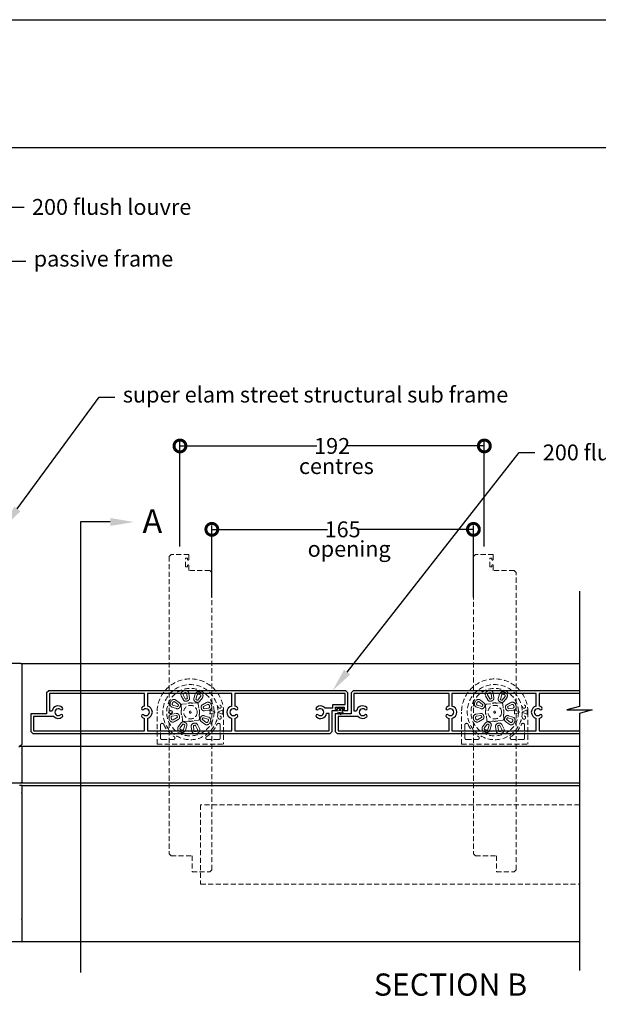
# Model space of a CAD drawing. Units: millimetres. Extents: x 17303 to 51389, y -3662 to 3034.
# Drawn here: x 17691 to 18056, y 2413 to 3034 of the extents above; entities that cross this region are included whole.
import ezdxf
from ezdxf import colors
from ezdxf.entities.mleader import LeaderData, LeaderLine
from ezdxf.math import Vec2, Vec3

# ---------------------------------------------------------------- set-up
doc = ezdxf.new("R2010")
doc.units = ezdxf.units.MM
doc.header["$MEASUREMENT"] = 0
doc.linetypes.add('HIDDEN2', pattern=[4.7625, 3.175, -1.5875])
doc.layers.add('Annotation', color=7, linetype='Continuous')
doc.layers.add('Dimensions', color=7, linetype='Continuous')
doc.styles.get("Standard").update_dxf_attribs({"font": 'GIL_____.TTF', "height": 2})
doc.dimstyles.get("Standard").update_dxf_attribs({"dimtxt": 2, "dimasz": 3, "dimexe": 0.5, "dimexo": 1, "dimgap": 0.09, "dimtad": 0, "dimdec": 0, "dimzin": 0, "dimdsep": 46, "dimtxsty": 'Standard', "dimblk": 'DOTSMALL', "dimcen": 0.09, "dimclrd": 256, "dimclre": 256, "dimclrt": 256, "dimadec": 0, "dimazin": 0, "dimtfac": 1, "dimtdec": 0, "dimtofl": 0, "dimtmove": 0, "dimatfit": 3, "dimfxl": 1, "dimtolj": 1, "dimtzin": 0, "dimlwd": -1, "dimarcsym": 0})

# ---------------------------------------------------------------- blocks, each defined once
blk = doc.blocks.new('_DotSmall')
at = {"color": 0, "linetype": 'ByBlock', "const_width": 0.5}
blk.add_lwpolyline([(-0.0625, 0, 1), (0.0625, 0, 1)], format="xyb", close=True, dxfattribs=at)
blk = doc.blocks.new('*D173')
at = {"layer": 'Defpoints', "color": 0, "transparency": 16777216}
for p in [(17984.59, 2765), (17792.59, 2696.54), (17984.59, 2696.54)]:
    blk.add_point(p, dxfattribs=at)
at = {"layer": 'Dimensions', "lineweight": -2, "transparency": 16777216}
for p, q in [((17792.59, 2701.54), (17792.59, 2767.5)), ((17984.59, 2701.54), (17984.59, 2767.5))]:
    blk.add_line(p, q, dxfattribs=at)
at = {"layer": 'Dimensions', "transparency": 16777216}
for p, q in [((17792.59, 2765), (17878.93, 2765)), ((17984.59, 2765), (17898.25, 2765))]:
    blk.add_line(p, q, dxfattribs=at)
at = {"layer": 'Dimensions', "transparency": 16777216, "xscale": 15, "yscale": 15, "zscale": 15, "rotation": 180}
blk.add_blockref('_DotSmall', (17792.59, 2765), dxfattribs=at)
at = {"layer": 'Dimensions', "transparency": 16777216, "xscale": 15, "yscale": 15, "zscale": 15}
blk.add_blockref('_DotSmall', (17984.59, 2765), dxfattribs=at)
at = {"layer": 'Dimensions', "transparency": 16777216, "insert": (17888.59, 2765), "char_height": 10, "attachment_point": 5}
blk.add_mtext('\\A1;192', dxfattribs=at)
blk = doc.blocks.new('*D174')
at = {"layer": 'Defpoints', "color": 0, "transparency": 16777216}
for p in [(17977.7, 2712.43), (17812.7, 2664.58), (17977.7, 2664.58)]:
    blk.add_point(p, dxfattribs=at)
at = {"layer": 'Dimensions', "lineweight": -2, "transparency": 16777216}
for p, q in [((17812.7, 2669.58), (17812.7, 2714.93)), ((17977.7, 2669.58), (17977.7, 2714.93))]:
    blk.add_line(p, q, dxfattribs=at)
at = {"layer": 'Dimensions', "transparency": 16777216}
for p, q in [((17812.7, 2712.43), (17885.74, 2712.43)), ((17977.7, 2712.43), (17904.66, 2712.43))]:
    blk.add_line(p, q, dxfattribs=at)
at = {"layer": 'Dimensions', "transparency": 16777216, "xscale": 15, "yscale": 15, "zscale": 15, "rotation": 180}
blk.add_blockref('_DotSmall', (17812.7, 2712.43), dxfattribs=at)
at = {"layer": 'Dimensions', "transparency": 16777216, "xscale": 15, "yscale": 15, "zscale": 15}
blk.add_blockref('_DotSmall', (17977.7, 2712.43), dxfattribs=at)
at = {"layer": 'Dimensions', "transparency": 16777216, "insert": (17895.2, 2712.43), "char_height": 10, "attachment_point": 5}
blk.add_mtext('\\A1;165', dxfattribs=at)

msp = doc.modelspace()

# ---------------------------------------------------------------- linework, layer by layer
for p, q in [((17770.31, 2608.85), (17710.31, 2608.85)), ((17710.31, 2608.85), (17710.31, 2598.05)), ((17770.31, 2601.01), (17770.31, 2608.85)), ((17772.11, 2608.85), (17772.11, 2601.01)), ((17825.31, 2608.85), (17772.11, 2608.85)), ((17825.31, 2601.01), (17825.31, 2608.85)), ((17896.71, 2608.85), (17827.11, 2608.85)), ((17827.11, 2608.85), (17827.11, 2601.01)), ((17896.71, 2602.04), (17896.71, 2608.85)), ((17962.31, 2608.85), (17902.31, 2608.85)), ((17902.31, 2608.85), (17902.31, 2598.05)), ((17962.31, 2601.01), (17962.31, 2608.85)), ((17964.11, 2608.85), (17964.11, 2601.01)), ((18017.31, 2608.85), (17964.11, 2608.85)), ((18017.31, 2601.01), (18017.31, 2608.85)), ((18044.56, 2608.85), (18019.11, 2608.85)), ((18019.11, 2608.85), (18019.11, 2601.01)), ((17888.96, 2602.04), (17896.71, 2602.04)), ((17888.96, 2599.95), (17888.96, 2602.04)), ((17710.31, 2598.05), (17711.95, 2598.05)), ((17884.02, 2599.95), (17888.96, 2599.95)), ((17886.71, 2596.25), (17885.08, 2596.25)), ((17886.71, 2585.45), (17886.71, 2596.25)), ((17902.31, 2598.05), (17903.95, 2598.05)), ((17713, 2594.35), (17700.31, 2594.35)), ((17700.31, 2594.35), (17700.31, 2585.45)), ((17770.31, 2585.45), (17770.31, 2593.28)), ((17772.11, 2593.28), (17772.11, 2585.45)), ((17825.31, 2585.45), (17825.31, 2593.28)), ((17827.11, 2593.28), (17827.11, 2585.45)), ((17905, 2594.35), (17892.31, 2594.35)), ((17892.31, 2594.35), (17892.31, 2585.45)), ((17962.31, 2585.45), (17962.31, 2593.28)), ((17964.11, 2593.28), (17964.11, 2585.45)), ((18017.31, 2585.45), (18017.31, 2593.28)), ((18019.11, 2593.28), (18019.11, 2585.45)), ((17700.31, 2585.45), (17770.31, 2585.45)), ((17772.11, 2585.45), (17825.31, 2585.45)), ((17827.11, 2585.45), (17886.71, 2585.45)), ((17892.31, 2585.45), (17962.31, 2585.45)), ((17964.11, 2585.45), (18017.31, 2585.45)), ((18019.11, 2585.45), (18044.56, 2585.45))]:
    msp.add_line(p, q)
at = {"color": 152, "linetype": 'HIDDEN2', "lineweight": 5, "true_color": 0x2776bb}
for p, q in [((17794.74, 2604.97), (17793.43, 2607.53)), ((17794.65, 2608.15), (17795.96, 2605.59)), ((17797.24, 2605.98), (17796.89, 2608.83)), ((17798.24, 2609), (17798.6, 2606.15)), ((17802.25, 2608.58), (17801.38, 2605.84)), ((17802.69, 2605.43), (17803.55, 2608.17)), ((17805.63, 2607.09), (17803.88, 2604.8)), ((17986.74, 2604.97), (17985.43, 2607.53)), ((17986.65, 2608.15), (17987.96, 2605.59)), ((17989.24, 2605.98), (17988.89, 2608.83)), ((17990.24, 2609), (17990.6, 2606.15)), ((17994.25, 2608.58), (17993.38, 2605.84)), ((17994.69, 2605.43), (17995.55, 2608.17)), ((17997.63, 2607.09), (17995.88, 2604.8)), ((17788.18, 2601.58), (17790.92, 2600.72)), ((17791.54, 2601.91), (17789.26, 2603.66)), ((17790.09, 2604.74), (17792.37, 2603)), ((17793.32, 2601.33), (17793.55, 2598.72)), ((17796.67, 2602.44), (17794.06, 2602.21)), ((17796.74, 2602.46), (17796.67, 2602.44)), ((17800.69, 2602.79), (17800.63, 2602.8)), ((17803.3, 2603.02), (17800.69, 2602.79)), ((17804.41, 2599.67), (17804.18, 2602.28)), ((17804.97, 2603.97), (17806.71, 2606.25)), ((17809.36, 2603.22), (17806.82, 2601.87)), ((17807.46, 2600.67), (17810, 2602.01)), ((17980.18, 2601.58), (17982.92, 2600.72)), ((17983.54, 2601.91), (17981.26, 2603.66)), ((17982.09, 2604.74), (17984.37, 2603)), ((17985.32, 2601.33), (17985.55, 2598.72)), ((17988.67, 2602.44), (17986.06, 2602.21)), ((17988.74, 2602.46), (17988.67, 2602.44)), ((17992.69, 2602.79), (17992.63, 2602.8)), ((17995.3, 2603.02), (17992.69, 2602.79)), ((17996.41, 2599.67), (17996.18, 2602.28)), ((17996.97, 2603.97), (17998.71, 2606.25)), ((18001.36, 2603.22), (17998.82, 2601.87)), ((17999.46, 2600.67), (18002, 2602.01)), ((17778.21, 2576.97), (17778.21, 2597.19)), ((17781.59, 2597.97), (17781.59, 2597.97)), ((17790.25, 2596.35), (17787.4, 2595.95)), ((17787.59, 2594.59), (17790.44, 2594.99)), ((17790.51, 2599.41), (17787.77, 2600.28)), ((17793.55, 2598.72), (17793.55, 2598.66)), ((17793.89, 2594.77), (17793.9, 2594.7)), ((17793.9, 2594.7), (17794.13, 2592.09)), ((17804.43, 2599.61), (17804.41, 2599.67)), ((17804.76, 2595.65), (17804.77, 2595.72)), ((17804.99, 2593.04), (17804.76, 2595.65)), ((17807.81, 2594.96), (17810.55, 2594.1)), ((17810.72, 2599.78), (17807.88, 2599.38)), ((17808.07, 2598.03), (17810.91, 2598.43)), ((17814.13, 2597.59), (17811.92, 2598.34)), ((17811.92, 2596.04), (17814.13, 2596.78)), ((17819.28, 2598.37), (17816.81, 2597.47)), ((17816.81, 2596.91), (17819.31, 2596)), ((17819.57, 2598.47), (17819.58, 2598.46)), ((17819.62, 2595.9), (17819.61, 2595.89)), ((17819.63, 2597.19), (17819.63, 2596.11)), ((17820.11, 2597.19), (17820.11, 2576.97)), ((17970.21, 2576.97), (17970.21, 2597.19)), ((17973.59, 2597.97), (17973.59, 2597.97)), ((17982.25, 2596.35), (17979.4, 2595.95)), ((17979.59, 2594.59), (17982.44, 2594.99)), ((17982.51, 2599.41), (17979.77, 2600.28)), ((17985.55, 2598.72), (17985.55, 2598.66)), ((17985.89, 2594.77), (17985.9, 2594.7)), ((17985.9, 2594.7), (17986.13, 2592.09)), ((17996.43, 2599.61), (17996.41, 2599.67)), ((17996.76, 2595.65), (17996.77, 2595.72)), ((17996.99, 2593.04), (17996.76, 2595.65)), ((17999.81, 2594.96), (18002.55, 2594.1)), ((18002.72, 2599.78), (17999.88, 2599.38)), ((18000.07, 2598.03), (18002.91, 2598.43)), ((18006.13, 2597.59), (18003.92, 2598.34)), ((18003.92, 2596.04), (18006.13, 2596.78)), ((18011.28, 2598.37), (18008.81, 2597.47)), ((18008.81, 2596.91), (18011.31, 2596)), ((18011.57, 2598.47), (18011.58, 2598.46)), ((18011.62, 2595.9), (18011.61, 2595.89)), ((18011.63, 2597.19), (18011.63, 2596.11)), ((18012.11, 2597.19), (18012.11, 2576.97)), ((17780.31, 2589.1), (17780.31, 2580.89)), ((17790.85, 2593.71), (17788.31, 2592.37)), ((17788.95, 2591.16), (17791.49, 2592.5)), ((17793.35, 2590.4), (17791.6, 2588.12)), ((17792.69, 2587.29), (17794.43, 2589.57)), ((17795.63, 2588.95), (17794.76, 2586.21)), ((17795.01, 2591.35), (17797.62, 2591.58)), ((17796.06, 2585.8), (17796.93, 2588.54)), ((17797.62, 2591.58), (17797.69, 2591.58)), ((17801.58, 2591.92), (17801.64, 2591.93)), ((17801.64, 2591.93), (17804.25, 2592.16)), ((17803.66, 2586.23), (17802.36, 2588.79)), ((17803.58, 2589.41), (17804.88, 2586.85)), ((17808.22, 2589.63), (17805.94, 2591.38)), ((17806.77, 2592.46), (17809.05, 2590.72)), ((17810.13, 2592.79), (17807.4, 2593.66)), ((17818, 2589.1), (17818, 2580.89)), ((17972.31, 2589.1), (17972.31, 2580.89)), ((17982.85, 2593.71), (17980.31, 2592.37)), ((17980.95, 2591.16), (17983.49, 2592.5)), ((17985.35, 2590.4), (17983.6, 2588.12)), ((17984.69, 2587.29), (17986.43, 2589.57)), ((17987.63, 2588.95), (17986.76, 2586.21)), ((17987.01, 2591.35), (17989.62, 2591.58)), ((17988.06, 2585.8), (17988.93, 2588.54)), ((17989.62, 2591.58), (17989.69, 2591.58)), ((17993.58, 2591.92), (17993.64, 2591.93)), ((17993.64, 2591.93), (17996.25, 2592.16)), ((17995.66, 2586.23), (17994.36, 2588.79)), ((17995.58, 2589.41), (17996.88, 2586.85)), ((18000.22, 2589.63), (17997.94, 2591.38)), ((17998.77, 2592.46), (18001.05, 2590.72)), ((18002.13, 2592.79), (17999.4, 2593.66)), ((18010, 2589.1), (18010, 2580.89)), ((17800.07, 2585.37), (17799.72, 2588.22)), ((17801.07, 2588.39), (17801.43, 2585.54)), ((17992.07, 2585.37), (17991.72, 2588.22)), ((17993.07, 2588.39), (17993.43, 2585.54)), ((17778.21, 2576.97), (17820.11, 2576.97)), ((17781.36, 2579.84), (17788.36, 2579.84)), ((17816.96, 2579.84), (17809.95, 2579.84)), ((17970.21, 2576.97), (18012.11, 2576.97)), ((17973.36, 2579.84), (17980.36, 2579.84)), ((18008.96, 2579.84), (18001.95, 2579.84))]:
    msp.add_line(p, q, dxfattribs=at)
at = {"linetype": 'HIDDEN2', "lineweight": 5, "ltscale": 0.5}
for p, q in [((17895.62, 2599.53), (17891.36, 2599.55)), ((17893.49, 2599.54), (17891.41, 2595.26)), ((17893.49, 2599.54), (17892.65, 2595.14)), ((17893.49, 2599.54), (17894.96, 2595.3)), ((17893.49, 2599.54), (17893.79, 2595.34)), ((17893.49, 2599.54), (17896.16, 2595.6))]:
    msp.add_line(p, q, dxfattribs=at)
for points in [[(17729.91, 2717.07), (17729.91, 2433.15)], [(17748.61, 2717.07), (17729.91, 2717.07)], [(18044.56, 2673.46), (18044.56, 2600.69), (18036.56, 2598.55), (18052.56, 2598.55), (18044.56, 2596.4), (18044.56, 2434.25)], [(17692.12, 2627.75), (18044.56, 2627.75)], [(18044.56, 2610.65), (17901.79, 2610.65), (17900.51, 2609.37), (17900.51, 2596.15), (17890.51, 2596.15), (17890.51, 2584.93), (17891.81, 2583.65), (18044.56, 2583.65)], [(17691.87, 2575.66), (18044.56, 2575.66)], [(17692.12, 2552.66), (18044.56, 2552.66)], [(17692.87, 2550.96), (18044.56, 2550.96)], [(17692.62, 2452.66), (18044.56, 2452.66)]]:
    msp.add_lwpolyline(points)
at = {"color": 7, "linetype": 'HIDDEN2', "lineweight": 5}
for points in [[(17811.41, 2496.54), (17812.7, 2497.84), (17812.7, 2685.27), (17811.43, 2686.54), (17798.2, 2686.54), (17798.2, 2689.65, 1), (17797.4, 2689.65), (17797.4, 2688.79), (17796.1, 2688.79), (17796.1, 2694.29), (17797.4, 2694.29), (17797.4, 2693.44, 1), (17798.2, 2693.44), (17798.2, 2696.54), (17786.98, 2696.54), (17785.7, 2695.26), (17785.7, 2507.82), (17786.97, 2506.54), (17800.2, 2506.54), (17800.2, 2496.54)], [(18003.41, 2496.54), (18004.7, 2497.84), (18004.7, 2685.27), (18003.43, 2686.54), (17990.2, 2686.54), (17990.2, 2689.65, 1), (17989.4, 2689.65), (17989.4, 2688.79), (17988.1, 2688.79), (17988.1, 2694.29), (17989.4, 2694.29), (17989.4, 2693.44, 1), (17990.2, 2693.44), (17990.2, 2696.54), (17978.98, 2696.54), (17977.7, 2695.26), (17977.7, 2507.82), (17978.97, 2506.54), (17992.2, 2506.54), (17992.2, 2496.54)]]:
    msp.add_lwpolyline(points, format="xyb", close=True, dxfattribs=at)
at = {"linetype": 'Continuous', "ltscale": 0.3, "flags": 128}
msp.add_lwpolyline([(17691.07, 2575.77), (17692.62, 2576.66, 0.267949), (17693.12, 2577.53), (17693.12, 2626.75, 0.414214), (17692.12, 2627.75), (17652.52, 2627.75, 0.198912)], format="xyb", dxfattribs=at)
msp.add_lwpolyline([(17698.51, 2584.93), (17699.81, 2583.65), (17887.24, 2583.65), (17888.51, 2584.92), (17888.51, 2598.15), (17891.61, 2598.15, 1), (17891.61, 2598.94), (17890.76, 2598.94), (17890.76, 2600.24), (17896.26, 2600.24), (17896.26, 2598.94), (17895.41, 2598.94, 1), (17895.41, 2598.15), (17898.51, 2598.15), (17898.51, 2609.36), (17897.23, 2610.65), (17709.79, 2610.65), (17708.51, 2609.37), (17708.51, 2596.15), (17698.51, 2596.15)], format="xyb", close=True)
at = {"color": 152, "linetype": 'HIDDEN2', "lineweight": 5, "true_color": 0x2776bb, "flags": 128}
for points in [[(17814.48, 2597.47), (17814.13, 2597.59), (17814.13, 2597.59)], [(17814.13, 2596.78), (17814.41, 2596.88), (17814.48, 2596.91)], [(18006.48, 2597.47), (18006.13, 2597.59), (18006.13, 2597.59)], [(18006.13, 2596.78), (18006.41, 2596.88), (18006.48, 2596.91)]]:
    msp.add_lwpolyline(points, dxfattribs=at)
at = {"color": 7, "ltscale": 0.2, "flags": 128}
msp.add_lwpolyline([(17644.12, 2552.66), (17692.12, 2552.66, 0.414214), (17693.12, 2553.66), (17693.12, 2570.96), (17693.12, 2571.06), (17692.72, 2571.46), (17693.12, 2571.86), (17693.12, 2571.96), (17693.12, 2574.66, 0.414214), (17692.12, 2575.66), (17691.62, 2575.66, 0.414214), (17691.12, 2575.16)], format="xyb", dxfattribs=at)
msp.add_lwpolyline([(17630.62, 2452.66), (17692.62, 2452.66, 0.414214), (17693.12, 2453.16), (17693.12, 2466.11, 0.198912), (17693.04, 2466.28), (17692.72, 2466.61), (17693.04, 2466.94, 0.198912), (17693.12, 2467.11), (17693.12, 2545.76, 0.198912), (17693.04, 2545.93), (17692.72, 2546.26), (17693.04, 2546.59, 0.198912), (17693.12, 2546.76), (17693.12, 2550.71, 0.414214), (17692.87, 2550.96), (17691.42, 2550.96)], format="xyb")
at = {"color": 152, "linetype": 'HIDDEN2', "lineweight": 5, "true_color": 0x2776bb}
msp.add_lwpolyline([(18044.56, 2538.77), (17805.64, 2538.77), (17805.64, 2488.77), (18044.56, 2488.77)], dxfattribs=at)
for centre, radius in [((17799.16, 2597.19), 17.38), ((17991.16, 2597.19), 17.38), ((17799.16, 2597.19), 4.29), ((17817.64, 2600.64), 1), ((17991.16, 2597.19), 4.29), ((18009.64, 2600.64), 1), ((17799.16, 2597.19), 0.592), ((17799.16, 2597.19), 0.592), ((17817.64, 2593.73), 1), ((17991.16, 2597.19), 0.592), ((17991.16, 2597.19), 0.592), ((18009.64, 2593.73), 1)]:
    msp.add_circle(centre, radius, dxfattribs=at)
msp.add_circle((17786.66, 2597.19), 1.04)
for centre, radius, start, end in [((17799.16, 2597.19), 20.95, 0, 180), ((17991.16, 2597.19), 20.95, 0, 180), ((17799.16, 2597.19), 14.97, 1.55025, 358.44975), ((17795.29, 2608.47), 2.09, 109.29329, 207.02033), ((17795.29, 2608.47), 0.72, 109.29329, 207.02033), ((17799.22, 2597.24), 13.99, 104.85908, 109.29329), ((17799.22, 2597.24), 12.62, 104.85908, 109.29329), ((17796.17, 2608.75), 2.09, 7.13205, 104.85908), ((17796.17, 2608.75), 0.72, 7.13205, 104.85908), ((17804.24, 2607.95), 2.09, 64.71711, 162.44414), ((17804.24, 2607.95), 0.72, 64.71711, 162.44414), ((17799.16, 2597.19), 12.62, 60.28289, 64.71711), ((17799.16, 2597.19), 13.99, 60.28289, 64.71711), ((17805.06, 2607.52), 0.72, 322.55586, 60.28289), ((17805.06, 2607.52), 2.09, 322.55586, 60.28289), ((17991.16, 2597.19), 14.97, 1.55025, 358.44975), ((17987.29, 2608.47), 2.09, 109.29329, 207.02033), ((17987.29, 2608.47), 0.72, 109.29329, 207.02033), ((17991.22, 2597.24), 13.99, 104.85908, 109.29329), ((17991.22, 2597.24), 12.62, 104.85908, 109.29329), ((17988.17, 2608.75), 2.09, 7.13205, 104.85908), ((17988.17, 2608.75), 0.72, 7.13205, 104.85908), ((17996.24, 2607.95), 2.09, 64.71711, 162.44414), ((17996.24, 2607.95), 0.72, 64.71711, 162.44414), ((17991.16, 2597.19), 12.62, 60.28289, 64.71711), ((17991.16, 2597.19), 13.99, 60.28289, 64.71711), ((17997.06, 2607.52), 0.72, 322.55586, 60.28289), ((17997.06, 2607.52), 2.09, 322.55586, 60.28289), ((17799.15, 2597.27), 13.99, 159.85908, 164.29329), ((17788.4, 2602.27), 2.09, 154.71711, 252.44414), ((17799.16, 2597.19), 13.99, 150.28289, 154.71711), ((17788.82, 2603.09), 2.09, 52.55586, 150.28289), ((17788.4, 2602.27), 0.72, 154.71711, 252.44414), ((17799.16, 2597.19), 12.62, 150.28289, 154.71711), ((17788.82, 2603.09), 0.72, 52.55586, 150.28289), ((17791.02, 2601.02), 0.32, 252.44414, 334.78189), ((17799.16, 2597.19), 8.68, 150.21811, 154.78189), ((17791.35, 2601.66), 0.32, 330.21811, 52.55586), ((17791.35, 2601.66), 1.69, 330.21811, 52.55586), ((17794.14, 2601.4), 0.815, 95.28886, 184.71114), ((17796.24, 2605.73), 1.69, 207.02033, 289.35807), ((17796.24, 2605.73), 0.32, 207.02033, 289.35807), ((17799.22, 2597.24), 8.68, 104.7943, 109.35807), ((17799.16, 2597.19), 5.8, 75.31486, 114.68514), ((17799.22, 2597.24), 7.31, 104.7943, 109.35807), ((17796.93, 2605.94), 0.32, 284.7943, 7.13205), ((17796.93, 2605.94), 1.69, 284.7943, 7.13205), ((17802.99, 2605.33), 1.69, 162.44414, 244.78189), ((17799.16, 2597.19), 7.31, 60.21811, 64.78189), ((17802.99, 2605.33), 0.32, 162.44414, 244.78189), ((17803.63, 2605), 1.69, 240.21811, 322.55586), ((17799.16, 2597.19), 8.68, 60.21811, 64.78189), ((17803.37, 2602.21), 0.815, 5.28886, 94.71114), ((17803.63, 2605), 0.32, 240.21811, 322.55586), ((17807.61, 2600.38), 1.69, 117.86795, 200.2057), ((17810.34, 2601.37), 2.09, 20.14092, 117.86795), ((17810.34, 2601.37), 0.72, 20.14092, 117.86795), ((17810.62, 2600.5), 2.09, 277.97967, 15.70671), ((17799.16, 2597.27), 12.62, 15.70671, 20.14092), ((17799.16, 2597.27), 13.99, 15.70671, 20.14092), ((17991.15, 2597.27), 13.99, 159.85908, 164.29329), ((17980.4, 2602.27), 2.09, 154.71711, 252.44414), ((17991.16, 2597.19), 13.99, 150.28289, 154.71711), ((17980.82, 2603.09), 2.09, 52.55586, 150.28289), ((17980.4, 2602.27), 0.72, 154.71711, 252.44414), ((17991.16, 2597.19), 12.62, 150.28289, 154.71711), ((17980.82, 2603.09), 0.72, 52.55586, 150.28289), ((17983.02, 2601.02), 0.32, 252.44414, 334.78189), ((17991.16, 2597.19), 8.68, 150.21811, 154.78189), ((17983.35, 2601.66), 0.32, 330.21811, 52.55586), ((17983.35, 2601.66), 1.69, 330.21811, 52.55586), ((17986.14, 2601.4), 0.815, 95.28886, 184.71114), ((17988.24, 2605.73), 1.69, 207.02033, 289.35807), ((17988.24, 2605.73), 0.32, 207.02033, 289.35807), ((17991.22, 2597.24), 8.68, 104.7943, 109.35807), ((17991.16, 2597.19), 5.8, 75.31486, 114.68514), ((17991.22, 2597.24), 7.31, 104.7943, 109.35807), ((17988.93, 2605.94), 0.32, 284.7943, 7.13205), ((17988.93, 2605.94), 1.69, 284.7943, 7.13205), ((17994.99, 2605.33), 1.69, 162.44414, 244.78189), ((17991.16, 2597.19), 7.31, 60.21811, 64.78189), ((17994.99, 2605.33), 0.32, 162.44414, 244.78189), ((17995.63, 2605), 1.69, 240.21811, 322.55586), ((17991.16, 2597.19), 8.68, 60.21811, 64.78189), ((17995.37, 2602.21), 0.815, 5.28886, 94.71114), ((17995.63, 2605), 0.32, 240.21811, 322.55586), ((17999.61, 2600.38), 1.69, 117.86795, 200.2057), ((18002.34, 2601.37), 2.09, 20.14092, 117.86795), ((18002.34, 2601.37), 0.72, 20.14092, 117.86795), ((18002.62, 2600.5), 2.09, 277.97967, 15.70671), ((17991.16, 2597.27), 12.62, 15.70671, 20.14092), ((17991.16, 2597.27), 13.99, 15.70671, 20.14092), ((17787.69, 2593.88), 2.09, 97.97967, 195.70671), ((17790.48, 2594.68), 1.69, 15.64193, 97.97967), ((17790.48, 2594.68), 0.32, 15.64193, 97.97967), ((17791.02, 2601.02), 1.69, 252.44414, 334.78189), ((17799.15, 2597.1), 8.68, 195.64193, 200.2057), ((17799.15, 2597.1), 7.31, 195.64193, 200.2057), ((17799.16, 2597.19), 7.31, 150.21811, 154.78189), ((17799.16, 2597.19), 5.8, 165.31486, 204.68514), ((17799.16, 2597.19), 5.8, 345.31486, 24.68514), ((17807.3, 2593.35), 1.69, 72.44414, 154.78189), ((17799.16, 2597.27), 7.31, 15.64193, 20.2057), ((17807.83, 2599.7), 1.69, 195.64193, 277.97967), ((17807.61, 2600.38), 0.32, 117.86795, 200.2057), ((17799.16, 2597.27), 8.68, 15.64193, 20.2057), ((17807.83, 2599.7), 0.32, 195.64193, 277.97967), ((17810.62, 2600.5), 0.72, 277.97967, 15.70671), ((17811.83, 2598.06), 0.3, 71.25, 183.92011), ((17799.16, 2597.19), 12.4, 356.07989, 3.92011), ((17811.83, 2596.32), 0.3, 176.07989, 288.75), ((17814.38, 2597.19), 0.3, 289.45623, 70.54377), ((17816.91, 2597.19), 0.3, 110, 250), ((17820.73, 2594.53), 4.11, 106.42169, 110.75605), ((17820.53, 2599.11), 3.34, 248.67355, 254.09694), ((17817.18, 2598.16), 2.42, 2.2311, 7.14389), ((17799.16, 2597.19), 20.47, 0, 2.98761), ((17817.4, 2596.06), 2.23, 355.90306, 1.32645), ((17979.69, 2593.88), 2.09, 97.97967, 195.70671), ((17982.48, 2594.68), 1.69, 15.64193, 97.97967), ((17982.48, 2594.68), 0.32, 15.64193, 97.97967), ((17983.02, 2601.02), 1.69, 252.44414, 334.78189), ((17991.15, 2597.1), 8.68, 195.64193, 200.2057), ((17991.15, 2597.1), 7.31, 195.64193, 200.2057), ((17991.16, 2597.19), 7.31, 150.21811, 154.78189), ((17991.16, 2597.19), 5.8, 165.31486, 204.68514), ((17991.16, 2597.19), 5.8, 345.31486, 24.68514), ((17999.3, 2593.35), 1.69, 72.44414, 154.78189), ((17991.16, 2597.27), 7.31, 15.64193, 20.2057), ((17999.83, 2599.7), 1.69, 195.64193, 277.97967), ((17999.61, 2600.38), 0.32, 117.86795, 200.2057), ((17991.16, 2597.27), 8.68, 15.64193, 20.2057), ((17999.83, 2599.7), 0.32, 195.64193, 277.97967), ((18002.62, 2600.5), 0.72, 277.97967, 15.70671), ((18003.83, 2598.06), 0.3, 71.25, 183.92011), ((17991.16, 2597.19), 12.4, 356.07989, 3.92011), ((18003.83, 2596.32), 0.3, 176.07989, 288.75), ((18006.38, 2597.19), 0.3, 289.45623, 70.54377), ((18008.91, 2597.19), 0.3, 110, 250), ((18012.73, 2594.53), 4.11, 106.42169, 110.75605), ((18012.53, 2599.11), 3.34, 248.67355, 254.09694), ((18009.18, 2598.16), 2.42, 2.2311, 7.14389), ((17991.16, 2597.19), 20.47, 0, 2.98761), ((18009.4, 2596.06), 2.23, 355.90306, 1.32645), ((17781.36, 2589.1), 1.04, 24.42741, 180), ((17799.16, 2597.19), 18.51, 204.42741, 236.4869), ((17787.98, 2593), 2.09, 200.14092, 297.86795), ((17787.69, 2593.88), 0.72, 97.97967, 195.70671), ((17799.15, 2597.1), 12.62, 195.70671, 200.14092), ((17787.98, 2593), 0.72, 200.14092, 297.86795), ((17790.7, 2593.99), 0.32, 297.86795, 20.2057), ((17790.7, 2593.99), 1.69, 297.86795, 20.2057), ((17794.69, 2589.38), 1.69, 60.21811, 142.55586), ((17794.94, 2592.17), 0.815, 185.28886, 274.71114), ((17794.69, 2589.38), 0.32, 60.21811, 142.55586), ((17799.16, 2597.19), 8.68, 240.21811, 244.78189), ((17795.32, 2589.05), 0.32, 342.44414, 64.78189), ((17799.16, 2597.19), 7.31, 240.21811, 244.78189), ((17795.32, 2589.05), 1.69, 342.44414, 64.78189), ((17799.16, 2597.19), 5.8, 255.31486, 294.68514), ((17801.39, 2588.43), 1.69, 104.7943, 187.13205), ((17799.09, 2597.13), 7.31, 284.7943, 289.35807), ((17801.39, 2588.43), 0.32, 104.7943, 187.13205), ((17799.09, 2597.13), 8.68, 284.7943, 289.35807), ((17802.07, 2588.64), 1.69, 27.02033, 109.35807), ((17802.07, 2588.64), 0.32, 27.02033, 109.35807), ((17804.18, 2592.97), 0.815, 275.28886, 4.71114), ((17806.97, 2592.72), 1.69, 150.21811, 232.55586), ((17799.16, 2597.19), 7.31, 330.21811, 334.78189), ((17806.97, 2592.72), 0.32, 150.21811, 232.55586), ((17799.16, 2597.19), 8.68, 330.21811, 334.78189), ((17807.3, 2593.35), 0.32, 72.44414, 154.78189), ((17809.49, 2591.29), 2.09, 232.55586, 330.28289), ((17809.49, 2591.29), 0.72, 232.55586, 330.28289), ((17799.16, 2597.19), 18.51, 303.5131, 335.57259), ((17799.16, 2597.19), 12.62, 330.28289, 334.71711), ((17809.92, 2592.11), 0.72, 334.71711, 72.44414), ((17809.92, 2592.11), 2.09, 334.71711, 72.44414), ((17799.16, 2597.19), 13.99, 330.28289, 334.71711), ((17816.96, 2589.1), 1.04, 0, 155.57259), ((17973.36, 2589.1), 1.04, 24.42741, 180), ((17991.16, 2597.19), 18.51, 204.42741, 236.4869), ((17979.98, 2593), 2.09, 200.14092, 297.86795), ((17979.69, 2593.88), 0.72, 97.97967, 195.70671), ((17991.15, 2597.1), 12.62, 195.70671, 200.14092), ((17979.98, 2593), 0.72, 200.14092, 297.86795), ((17982.7, 2593.99), 0.32, 297.86795, 20.2057), ((17982.7, 2593.99), 1.69, 297.86795, 20.2057), ((17986.69, 2589.38), 1.69, 60.21811, 142.55586), ((17986.94, 2592.17), 0.815, 185.28886, 274.71114), ((17986.69, 2589.38), 0.32, 60.21811, 142.55586), ((17991.16, 2597.19), 8.68, 240.21811, 244.78189), ((17987.32, 2589.05), 0.32, 342.44414, 64.78189), ((17991.16, 2597.19), 7.31, 240.21811, 244.78189), ((17987.32, 2589.05), 1.69, 342.44414, 64.78189), ((17991.16, 2597.19), 5.8, 255.31486, 294.68514), ((17993.39, 2588.43), 1.69, 104.7943, 187.13205), ((17991.09, 2597.13), 7.31, 284.7943, 289.35807), ((17993.39, 2588.43), 0.32, 104.7943, 187.13205), ((17991.09, 2597.13), 8.68, 284.7943, 289.35807), ((17994.07, 2588.64), 1.69, 27.02033, 109.35807), ((17994.07, 2588.64), 0.32, 27.02033, 109.35807), ((17996.18, 2592.97), 0.815, 275.28886, 4.71114), ((17998.97, 2592.72), 1.69, 150.21811, 232.55586), ((17991.16, 2597.19), 7.31, 330.21811, 334.78189), ((17998.97, 2592.72), 0.32, 150.21811, 232.55586), ((17991.16, 2597.19), 8.68, 330.21811, 334.78189), ((17999.3, 2593.35), 0.32, 72.44414, 154.78189), ((18001.49, 2591.29), 2.09, 232.55586, 330.28289), ((18001.49, 2591.29), 0.72, 232.55586, 330.28289), ((17991.16, 2597.19), 18.51, 303.5131, 335.57259), ((17991.16, 2597.19), 12.62, 330.28289, 334.71711), ((18001.92, 2592.11), 0.72, 334.71711, 72.44414), ((18001.92, 2592.11), 2.09, 334.71711, 72.44414), ((17991.16, 2597.19), 13.99, 330.28289, 334.71711), ((18008.96, 2589.1), 1.04, 0, 155.57259), ((17793.26, 2586.85), 2.09, 142.55586, 240.28289), ((17799.16, 2597.19), 13.99, 240.28289, 244.71711), ((17793.26, 2586.85), 0.72, 142.55586, 240.28289), ((17799.16, 2597.19), 12.62, 240.28289, 244.71711), ((17794.07, 2586.43), 2.09, 244.71711, 342.44414), ((17794.07, 2586.43), 0.72, 244.71711, 342.44414), ((17802.14, 2585.63), 2.09, 187.13205, 284.85908), ((17802.14, 2585.63), 0.72, 187.13205, 284.85908), ((17799.09, 2597.13), 12.62, 284.85908, 289.29329), ((17799.09, 2597.13), 13.99, 284.85908, 289.29329), ((17803.02, 2585.9), 0.72, 289.29329, 27.02033), ((17803.02, 2585.9), 2.09, 289.29329, 27.02033), ((17985.26, 2586.85), 2.09, 142.55586, 240.28289), ((17991.16, 2597.19), 13.99, 240.28289, 244.71711), ((17985.26, 2586.85), 0.72, 142.55586, 240.28289), ((17991.16, 2597.19), 12.62, 240.28289, 244.71711), ((17986.07, 2586.43), 2.09, 244.71711, 342.44414), ((17986.07, 2586.43), 0.72, 244.71711, 342.44414), ((17994.14, 2585.63), 2.09, 187.13205, 284.85908), ((17994.14, 2585.63), 0.72, 187.13205, 284.85908), ((17991.09, 2597.13), 12.62, 284.85908, 289.29329), ((17991.09, 2597.13), 13.99, 284.85908, 289.29329), ((17995.02, 2585.9), 0.72, 289.29329, 27.02033), ((17995.02, 2585.9), 2.09, 289.29329, 27.02033), ((17781.36, 2580.89), 1.04, 180, 270), ((17788.36, 2580.89), 1.04, 270, 56.4869), ((17809.95, 2580.89), 1.04, 123.5131, 270), ((17816.96, 2580.89), 1.04, 270, 0), ((17973.36, 2580.89), 1.04, 180, 270), ((17980.36, 2580.89), 1.04, 270, 56.4869), ((18001.95, 2580.89), 1.04, 123.5131, 270), ((18008.96, 2580.89), 1.04, 270, 0)]:
    msp.add_arc(centre, radius, start, end, dxfattribs=at)
for centre, radius, start, end in [((17715.81, 2597.15), 3.97, 49.40244, 166.88591), ((17771.21, 2597.15), 3.97, 103.11409, 130.59756), ((17771.21, 2597.15), 3.97, 283.11409, 76.88591), ((17826.21, 2597.15), 3.97, 103.11409, 256.88591), ((17826.21, 2597.15), 3.97, 49.40244, 76.88591), ((17881.21, 2597.15), 3.97, 44.90087, 130.59756), ((17907.81, 2597.15), 3.97, 49.40244, 166.88591), ((17963.21, 2597.15), 3.97, 103.11409, 130.59756), ((17963.21, 2597.15), 3.97, 283.11409, 76.88591), ((18018.21, 2597.15), 3.97, 103.11409, 256.88591), ((18018.21, 2597.15), 3.97, 49.40244, 76.88591), ((17715.81, 2597.15), 2.17, 49.40244, 310.59756), ((17717.81, 2599.47), 0.9, 229.40244, 49.40244), ((17717.81, 2594.82), 0.9, 310.59756, 130.59756), ((17769.22, 2599.47), 0.9, 130.59756, 310.59756), ((17769.22, 2594.82), 0.9, 49.40244, 229.40244), ((17771.21, 2597.15), 2.17, 229.40244, 130.59756), ((17826.21, 2597.15), 2.17, 49.40244, 310.59756), ((17828.21, 2599.47), 0.9, 229.40244, 49.40244), ((17828.21, 2594.82), 0.9, 310.59756, 130.59756), ((17879.22, 2599.47), 0.9, 130.59756, 310.59756), ((17879.22, 2594.82), 0.9, 49.40244, 229.40244), ((17881.21, 2597.15), 3.97, 229.40244, 346.88591), ((17881.21, 2597.15), 2.17, 229.40244, 130.59756), ((17907.81, 2597.15), 2.17, 49.40244, 310.59756), ((17909.81, 2599.47), 0.9, 229.40244, 49.40244), ((17909.81, 2594.82), 0.9, 310.59756, 130.59756), ((17961.22, 2599.47), 0.9, 130.59756, 310.59756), ((17961.22, 2594.82), 0.9, 49.40244, 229.40244), ((17963.21, 2597.15), 2.17, 229.40244, 130.59756), ((18018.21, 2597.15), 2.17, 49.40244, 310.59756), ((18020.21, 2599.47), 0.9, 229.40244, 49.40244), ((18020.21, 2594.82), 0.9, 310.59756, 130.59756), ((17715.81, 2597.15), 3.97, 224.90087, 310.59756), ((17771.21, 2597.15), 3.97, 229.40244, 256.88591), ((17826.21, 2597.15), 3.97, 283.11409, 310.59756), ((17907.81, 2597.15), 3.97, 224.90087, 310.59756), ((17963.21, 2597.15), 3.97, 229.40244, 256.88591), ((18018.21, 2597.15), 3.97, 283.11409, 310.59756)]:
    msp.add_arc(centre, radius, start, end)
msp.add_solid([(17748.61, 2714.57), (17763.61, 2717.07), (17748.61, 2719.57)])
at = {"layer": 'Defpoints', "color": 7}
for points in [[(17303.9, 3033.73), (18319.17, 3033.73), (18319.17, 2359.79), (17303.49, 2359.79), (17303.49, 3033.73), (17303.9, 3033.73)], [(17303.49, 2953.24), (18319.17, 2953.24)]]:
    msp.add_lwpolyline(points, dxfattribs=at)

# ---------------------------------------------------------------- texts
at = {"layer": 'Annotation', "char_height": 10, "attachment_point": 1}
for s, insert in [('centres', (17867.65, 2757.31)), ('opening', (17873.14, 2705.14))]:
    msp.add_mtext_dynamic_manual_height_columns(s, width=114.4586, gutter_width=50, heights=[0], dxfattribs=dict(at, insert=insert))
at = {"layer": 'Annotation', "extrusion": (0, 0, -1), "insert": (17781.37, 2725.13), "char_height": 15, "attachment_point": 1, "text_direction": (-1, 0, 0)}
msp.add_mtext_dynamic_manual_height_columns('A', width=39.2442, gutter_width=50, heights=[0], dxfattribs=at)
at = {"layer": 'Annotation', "color": 7, "insert": (17914.94, 2432.43), "char_height": 14, "attachment_point": 1}
msp.add_mtext_dynamic_manual_height_columns('SECTION B', width=682.8763, gutter_width=50, heights=[0], dxfattribs=at)

# ---------------------------------------------------------------- dimensions: what is measured, and where the dimension line sits
at = {"layer": 'Dimensions'}
for base, p1, p2, picture, middle in [((17984.59, 2765), (17792.59, 2696.54), (17984.59, 2696.54), '*D173', (17888.59, 2765)), ((17977.7, 2712.43), (17812.7, 2664.58), (17977.7, 2664.58), '*D174', (17895.2, 2712.43))]:
    dim = msp.add_linear_dim(base=base, p1=p1, p2=p2, dimstyle='Standard', dxfattribs=at)
    dim.commit()
    dim.dimension.update_dxf_attribs({"geometry": picture, "text_midpoint": middle})

# ---------------------------------------------------------------- leaders
at = {"layer": 'Annotation'}
ml = msp.add_multileader_mtext('Standard', dxfattribs=at)
ml.set_content('200 flush louvre', color=256)
ml.set_leader_properties(color=256, linetype='ByLayer', lineweight=-1)
ml.build(insert=Vec2(0, 0))
ml.multileader.update_dxf_attribs({"dogleg_length": 2, "arrow_head_size": 15, "scale": 5})
ctx = ml.context
ctx.base_point, ctx.scale, ctx.char_height, ctx.arrow_head_size, ctx.landing_gap_size, ctx.plane_origin = Vec3(17694.27, 2915.63), 5, 10, 15, 5, Vec3(17561.67, 2817.75)
notes = []
notes.append((ctx, [(0, (1, 1, 0), (17684.27, 2915.63), (1, 0), 10, [(0, [(17561.67, 2822.75)], 0, [])])]))
ctx.mtext.insert, ctx.mtext.flow_direction = Vec3(17699.27, 2920.69), 5
ml = msp.add_multileader_mtext('Standard', dxfattribs=at)
ml.set_content('passive frame', color=256)
ml.set_leader_properties(color=256, linetype='ByLayer', lineweight=-1)
ml.build(insert=Vec2(0, 0))
ml.multileader.update_dxf_attribs({"dogleg_length": 2, "arrow_head_size": 15, "scale": 5})
ctx = ml.context
ctx.base_point, ctx.scale, ctx.char_height, ctx.arrow_head_size, ctx.landing_gap_size, ctx.plane_origin = Vec3(17695.34, 2881.41), 5, 10, 15, 5, Vec3(17643.89, 2835.74)
notes.append((ctx, [(0, (1, 1, 0), (17685.34, 2881.41), (1, 0), 10, [(0, [(17643.89, 2835.74)], 0, [])])]))
ctx.mtext.insert, ctx.mtext.flow_direction = Vec3(17700.34, 2888.08), 5
ml = msp.add_multileader_mtext('Standard', dxfattribs=at)
ml.set_content('super elam street structural sub frame', color=256)
ml.set_leader_properties(color=256, linetype='ByLayer', lineweight=-1)
ml.build(insert=Vec2(0, 0))
ml.multileader.update_dxf_attribs({"dogleg_length": 2, "arrow_head_size": 15, "scale": 5})
ctx = ml.context
ctx.base_point, ctx.scale, ctx.char_height, ctx.arrow_head_size, ctx.landing_gap_size, ctx.plane_origin = Vec3(17751.57, 2795.72), 5, 10, 15, 5, Vec3(17681.14, 2713.2)
notes.append((ctx, [(0, (1, 1, 0), (17741.57, 2795.72), (1, 0), 10, [(0, [(17681.14, 2713.2)], 0, [])])]))
ctx.mtext.insert, ctx.mtext.flow_direction = Vec3(17756.57, 2802.39), 5
ml = msp.add_multileader_mtext('Standard', dxfattribs=at)
ml.set_content('200 flush louvre', color=256)
ml.set_leader_properties(color=256, linetype='ByLayer', lineweight=-1)
ml.build(insert=Vec2(0, 0))
ml.multileader.update_dxf_attribs({"dogleg_length": 2, "arrow_head_size": 15, "scale": 5})
ctx = ml.context
ctx.base_point, ctx.scale, ctx.char_height, ctx.arrow_head_size, ctx.landing_gap_size, ctx.plane_origin = Vec3(18016.5, 2760.86), 5, 10, 15, 5, Vec3(17809.28, 2606.92)
notes.append((ctx, [(0, (1, 1, 0), (18006.5, 2760.86), (1, 0), 10, [(0, [(17888.81, 2610.65)], 0, [])])]))
ctx.mtext.insert, ctx.mtext.flow_direction = Vec3(18021.5, 2765.92), 5
for ctx, leaders in notes:
    for number, flags, end, landing, length, lines in leaders:
        leader = LeaderData()
        leader.index, (leader.has_last_leader_line, leader.has_dogleg_vector, leader.attachment_direction) = number, flags
        leader.last_leader_point, leader.dogleg_vector, leader.dogleg_length = Vec3(end), Vec3(landing), length
        for number, points, colour, breaks in lines:
            line = LeaderLine()
            line.index, line.vertices, line.color, line.breaks = number, Vec3.list(points), colors.encode_raw_color(colour), breaks
            leader.lines.append(line)
        ctx.leaders.append(leader)

doc.saveas('drawing.dxf')
